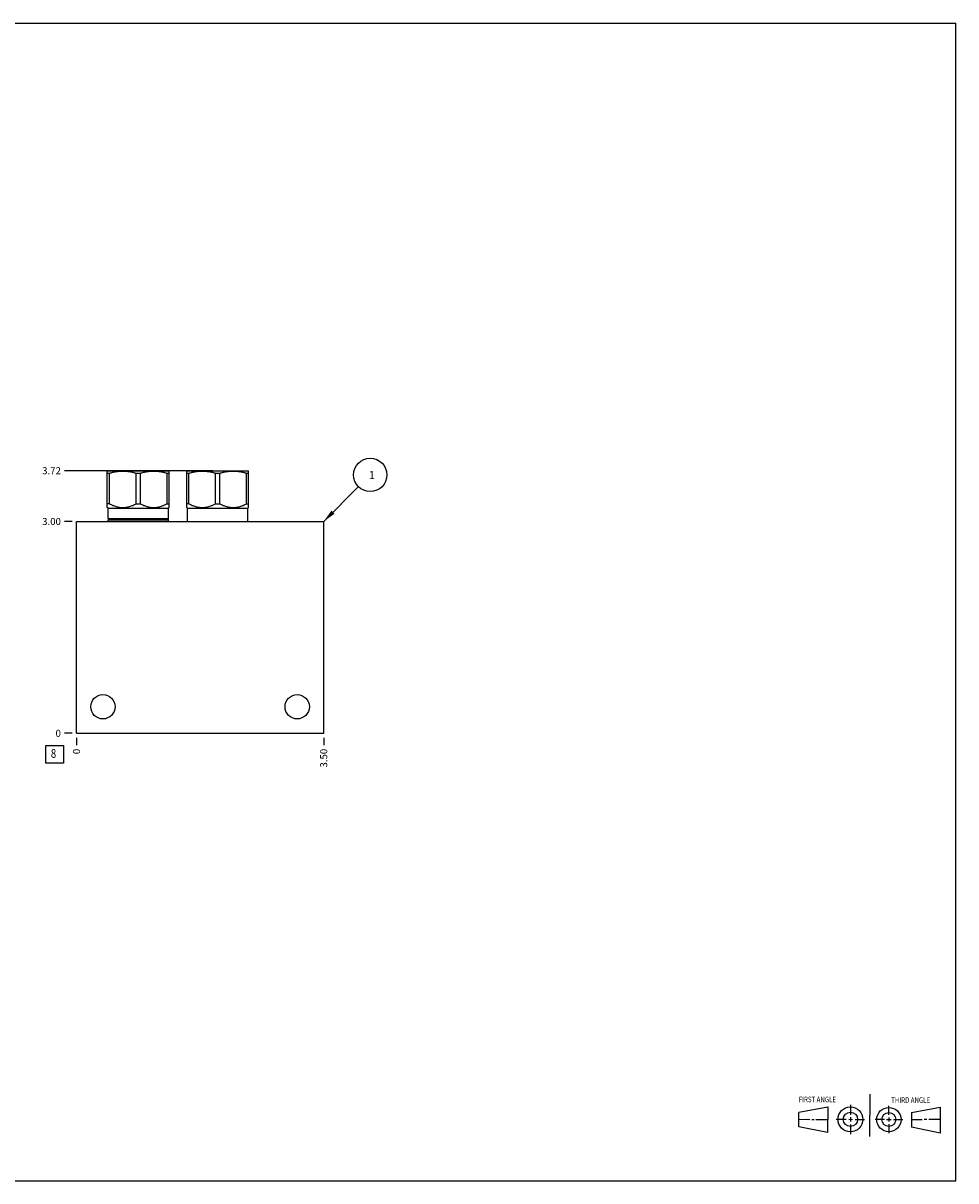
# Model space of a CAD drawing. Units: inches. Extents: x 0.3 to 21.7, y 0.3 to 16.7.
# Drawn here: x 8.5 to 21.7, y 0.3 to 16.7 of the extents above; entities that cross this region are included whole.
import ezdxf

# ---------------------------------------------------------------- set-up
doc = ezdxf.new("R2010")
doc.units = ezdxf.units.IN
doc.header["$LTSCALE"] = 1.21
doc.header["$MEASUREMENT"] = 0
doc.layers.get('0').update_dxf_attribs({"linetype": 'CONTINUOUS'})
doc.styles.get("Standard").update_dxf_attribs({"font": 'txt', "width": 0.8})
doc.dimstyles.new('DIMSTYLE_1', dxfattribs={"dimtxt": 0.1, "dimasz": 0.1875, "dimexe": 0.125, "dimexo": 0.0625, "dimgap": 0.025, "dimtad": 0, "dimtih": 1, "dimtoh": 1, "dimzin": 4, "dimdsep": 46, "dimtxsty": 'STANDARD', "dimblk": '_FILLED', "dimblk1": '_FILLED', "dimblk2": '_FILLED', "dimcen": 0.09, "dimadec": 0, "dimazin": 0, "dimtfac": 1, "dimtofl": 0, "dimtmove": 0, "dimatfit": 3, "dimldrblk": '_FILLED', "dimfxl": 1, "dimtolj": 1, "dimtzin": 4, "dimarcsym": 0})
doc.dimstyles.new('DIMSTYLE_2', dxfattribs={"dimtxt": 0.1, "dimasz": 0.1875, "dimexe": 0.125, "dimexo": 0.0625, "dimgap": 0.025, "dimtad": 0, "dimtih": 1, "dimtoh": 1, "dimdec": 0, "dimzin": 4, "dimdsep": 46, "dimtxsty": 'STANDARD', "dimblk": '_FILLED', "dimblk1": '_FILLED', "dimblk2": '_FILLED', "dimcen": 0.09, "dimadec": 0, "dimazin": 0, "dimtfac": 1, "dimtdec": 0, "dimtofl": 0, "dimtmove": 0, "dimatfit": 3, "dimldrblk": '_FILLED', "dimfxl": 1, "dimtolj": 1, "dimtzin": 4, "dimarcsym": 0})
doc.dimstyles.get("Standard").update_dxf_attribs({"dimtxt": 0.1, "dimasz": 0.1875, "dimexe": 0.125, "dimexo": 0.0625, "dimgap": 0.09, "dimtad": 0, "dimtih": 1, "dimtoh": 1, "dimdec": 3, "dimzin": 4, "dimdsep": 46, "dimtxsty": 'STANDARD', "dimblk": '_FILLED', "dimblk1": '_FILLED', "dimblk2": '_FILLED', "dimcen": 0.09, "dimadec": 0, "dimazin": 0, "dimtp": 0.001, "dimtm": 0.001, "dimtfac": 1, "dimtdec": 3, "dimtofl": 0, "dimtmove": 0, "dimatfit": 3, "dimldrblk": '_FILLED', "dimfxl": 1, "dimtolj": 1, "dimtzin": 4, "dimarcsym": 0})

# ---------------------------------------------------------------- blocks, each defined once
blk = doc.blocks.new('SUN_FIRST_THIRD_ANGLE_BL0', base_point=(20.482, 1.229))
at = {"color": 7, "linetype": 'CONTINUOUS'}
for p, q in [((20.48, 1.528), (20.477, 0.929)), ((19.476, 1.272), (19.885, 1.351)), ((19.885, 1.351), (19.883, 0.985)), ((20.208, 1.376), (20.207, 1.238)), ((20.749, 1.234), (20.749, 1.364)), ((21.07, 1.27), (21.479, 1.345)), ((21.479, 1.345), (21.479, 0.978)), ((19.477, 1.066), (19.478, 1.271)), ((19.477, 1.173), (19.633, 1.172)), ((19.66, 1.172), (19.695, 1.172)), ((19.719, 1.171), (19.885, 1.17)), ((20.007, 1.175), (20.144, 1.174)), ((20.183, 1.173), (20.238, 1.172)), ((20.208, 1.202), (20.207, 1.143)), ((20.276, 1.172), (20.408, 1.171)), ((20.688, 1.17), (20.557, 1.17)), ((20.717, 1.17), (20.783, 1.168)), ((20.749, 1.199), (20.749, 1.143)), ((20.818, 1.169), (20.948, 1.169)), ((21.07, 1.27), (21.069, 1.062)), ((21.221, 1.166), (21.071, 1.166)), ((21.288, 1.169), (21.25, 1.169)), ((21.479, 1.169), (21.316, 1.169)), ((19.883, 0.985), (19.477, 1.066)), ((20.209, 1.101), (20.208, 0.963)), ((20.75, 1.106), (20.75, 0.976)), ((21.479, 0.978), (21.069, 1.062))]:
    blk.add_line(p, q, dxfattribs=at)
for centre, radius in [((20.207, 1.172), 0.176), ((20.751, 1.169), 0.172), ((20.207, 1.172), 0.101), ((20.751, 1.169), 0.0985)]:
    blk.add_circle(centre, radius, dxfattribs=at)
at = {"color": 2, "linetype": 'CONTINUOUS', "width": 0.8}
for s, p in [('FIRST ANGLE', (19.475, 1.414)), ('THIRD ANGLE', (20.784, 1.405))]:
    blk.add_text(s, height=0.08, dxfattribs=at).set_placement(p)
blk = doc.blocks.new('*D0')
at = {"color": 2, "linetype": 'CONTINUOUS'}
blk.add_line((12.75, 6.578), (12.75, 6.4705), dxfattribs=at)
at = {"color": 2, "linetype": 'CONTINUOUS', "insert": (12.7, 6.4205), "char_height": 0.1, "width": 0.32, "attachment_point": 3, "rotation": 90, "line_spacing_factor": 0.9}
blk.add_mtext('3.50', dxfattribs=at)
blk = doc.blocks.new('_FILLED')
at = {"color": 0, "linetype": 'BYBLOCK'}
blk.add_solid([(0, 0), (-1, 0.167), (-1, -0.167)], dxfattribs=at)
blk = doc.blocks.new('*D1')
at = {"color": 2, "linetype": 'CONTINUOUS'}
blk.add_line((9.25, 6.578), (9.25, 6.4705), dxfattribs=at)
at = {"color": 2, "linetype": 'CONTINUOUS', "insert": (9.2, 6.4205), "char_height": 0.1, "width": 0.08, "attachment_point": 3, "rotation": 90, "line_spacing_factor": 0.9}
blk.add_mtext('0', dxfattribs=at)
blk = doc.blocks.new('*D2')
at = {"color": 2, "linetype": 'CONTINUOUS'}
blk.add_line((9.1875, 9.6405), (9.08, 9.6405), dxfattribs=at)
at = {"color": 2, "linetype": 'CONTINUOUS', "insert": (9.03, 9.6905), "char_height": 0.1, "width": 0.32, "attachment_point": 3, "line_spacing_factor": 0.9}
blk.add_mtext('3.00', dxfattribs=at)
blk = doc.blocks.new('*D3')
at = {"color": 2, "linetype": 'CONTINUOUS'}
blk.add_line((9.1875, 6.6405), (9.08, 6.6405), dxfattribs=at)
at = {"color": 2, "linetype": 'CONTINUOUS', "insert": (9.03, 6.6905), "char_height": 0.1, "width": 0.08, "attachment_point": 3, "line_spacing_factor": 0.9}
blk.add_mtext('0', dxfattribs=at)
blk = doc.blocks.new('*D4')
at = {"color": 2, "linetype": 'CONTINUOUS'}
blk.add_line((11.1875, 10.3595), (9.08, 10.3595), dxfattribs=at)
at = {"color": 2, "linetype": 'CONTINUOUS', "insert": (9.03, 10.4095), "char_height": 0.1, "width": 0.32, "attachment_point": 3, "line_spacing_factor": 0.9}
blk.add_mtext('3.72', dxfattribs=at)
blk = doc.blocks.new('SUN_FACENUMBER_BL1', base_point=(8.94, 6.342))
at = {"color": 2, "linetype": 'CONTINUOUS'}
for p, q in [((8.815, 6.467), (9.065, 6.467)), ((8.815, 6.217), (8.815, 6.467)), ((9.065, 6.467), (9.065, 6.217)), ((9.065, 6.217), (8.815, 6.217))]:
    blk.add_line(p, q, dxfattribs=at)
at = {"color": 2, "linetype": 'CONTINUOUS', "width": 0.8}
blk.add_text('8', height=0.125, dxfattribs=at).set_placement((8.888, 6.293))
blk = doc.blocks.new('SUN_NBOMBALLOON_BL2', base_point=(13.41, 10.3))
at = {"color": 2, "linetype": 'CONTINUOUS'}
blk.add_circle((13.41, 10.3), 0.236, dxfattribs=at)
at = {"color": 2, "linetype": 'CONTINUOUS', "insert": (13.389, 10.355), "char_height": 0.115, "width": 0.092, "attachment_point": 1, "line_spacing_factor": 0.9}
blk.add_mtext('1', dxfattribs=at)

msp = doc.modelspace()

# ---------------------------------------------------------------- linework, layer by layer
at = {"color": 7, "linetype": 'CONTINUOUS'}
for p, q in [((0.301, 16.699), (21.699, 16.699)), ((21.699, 0.301), (21.699, 16.699)), ((9.687, 10.355), (9.695, 10.36)), ((9.687, 9.839), (9.687, 10.355)), ((9.695, 10.36), (10.555, 10.36)), ((10.563, 10.355), (10.555, 10.36)), ((10.563, 9.839), (10.563, 10.355)), ((10.812, 10.355), (10.82, 10.36)), ((10.812, 9.839), (10.812, 10.355)), ((10.82, 10.36), (11.68, 10.36)), ((11.688, 10.355), (11.68, 10.36)), ((11.688, 9.839), (11.688, 10.355)), ((9.687, 10.325), (9.717, 10.325)), ((9.717, 9.89), (9.717, 10.325)), ((10.095, 9.89), (10.095, 10.325)), ((10.095, 10.325), (10.155, 10.325)), ((10.155, 9.89), (10.155, 10.325)), ((10.533, 9.89), (10.533, 10.325)), ((10.533, 10.325), (10.563, 10.325)), ((10.812, 10.325), (10.842, 10.325)), ((10.842, 9.89), (10.842, 10.325)), ((11.22, 9.89), (11.22, 10.325)), ((11.22, 10.325), (11.28, 10.325)), ((11.28, 9.89), (11.28, 10.325)), ((11.658, 9.89), (11.658, 10.325)), ((11.658, 10.325), (11.688, 10.325)), ((9.717, 9.89), (9.687, 9.89)), ((9.697, 9.829), (9.687, 9.839)), ((10.095, 9.89), (10.155, 9.89)), ((10.533, 9.89), (10.563, 9.89)), ((10.553, 9.829), (10.563, 9.839)), ((10.842, 9.89), (10.812, 9.89)), ((10.822, 9.829), (10.812, 9.839)), ((11.22, 9.89), (11.28, 9.89)), ((11.658, 9.89), (11.688, 9.89)), ((11.678, 9.829), (11.688, 9.839)), ((9.697, 9.682), (9.697, 9.829)), ((9.697, 9.829), (10.553, 9.829)), ((9.707, 9.674), (9.697, 9.682)), ((9.697, 9.682), (10.553, 9.682)), ((10.543, 9.674), (10.553, 9.682)), ((10.553, 9.682), (10.553, 9.829)), ((10.822, 9.64), (10.822, 9.829)), ((10.822, 9.829), (11.678, 9.829)), ((11.678, 9.64), (11.678, 9.829)), ((9.25, 6.641), (9.25, 9.64)), ((9.25, 9.64), (12.75, 9.64)), ((9.697, 9.662), (9.707, 9.671)), ((9.697, 9.64), (9.697, 9.662)), ((9.697, 9.662), (10.553, 9.662)), ((9.707, 9.674), (10.543, 9.674)), ((9.707, 9.671), (10.543, 9.671)), ((10.553, 9.662), (10.543, 9.671)), ((10.553, 9.64), (10.553, 9.662)), ((12.75, 6.641), (12.75, 9.64)), ((9.25, 6.641), (12.75, 6.641)), ((0.301, 0.301), (21.699, 0.301))]:
    msp.add_line(p, q, dxfattribs=at)
for centre in [(9.625, 7.016), (12.375, 7.016)]:
    msp.add_circle(centre, 0.172, dxfattribs=at)
for centre, start, end in [((9.706, 9.672), 312.3553, 47.6447), ((10.544, 9.672), 132.3553, 227.6447)]:
    msp.add_arc(centre, 0.002, start, end, dxfattribs=at)
for points, knots in [([(9.717, 10.325), (9.733, 10.33), (9.756, 10.336), (9.787, 10.343), (9.811, 10.347), (9.835, 10.351), (9.858, 10.353), (9.882, 10.355), (9.906, 10.355), (9.93, 10.355), (9.954, 10.353), (9.978, 10.351), (10.002, 10.347), (10.025, 10.343), (10.057, 10.336), (10.08, 10.33), (10.095, 10.325)], [0, 0, 0, 0, 0.125558, 0.188173, 0.250683, 0.313101, 0.375444, 0.437736, 0.5, 0.562264, 0.624556, 0.686899, 0.749317, 0.811827, 0.874442, 1, 1, 1, 1]), ([(10.155, 10.325), (10.17, 10.33), (10.193, 10.336), (10.225, 10.343), (10.248, 10.347), (10.272, 10.351), (10.296, 10.353), (10.32, 10.355), (10.344, 10.355), (10.368, 10.355), (10.392, 10.353), (10.415, 10.351), (10.439, 10.347), (10.463, 10.343), (10.494, 10.336), (10.517, 10.33), (10.533, 10.325)], [0, 0, 0, 0, 0.125558, 0.188173, 0.250683, 0.313101, 0.375444, 0.437736, 0.5, 0.562264, 0.624556, 0.686899, 0.749317, 0.811827, 0.874442, 1, 1, 1, 1]), ([(10.842, 10.325), (10.858, 10.33), (10.881, 10.336), (10.912, 10.343), (10.936, 10.347), (10.96, 10.351), (10.983, 10.353), (11.007, 10.355), (11.031, 10.355), (11.055, 10.355), (11.079, 10.353), (11.103, 10.351), (11.127, 10.347), (11.15, 10.343), (11.182, 10.336), (11.205, 10.33), (11.22, 10.325)], [0, 0, 0, 0, 0.125558, 0.188172, 0.250682, 0.3131, 0.375444, 0.437736, 0.5, 0.562264, 0.624556, 0.6869, 0.749318, 0.811828, 0.874442, 1, 1, 1, 1]), ([(11.28, 10.325), (11.295, 10.33), (11.318, 10.336), (11.35, 10.343), (11.373, 10.347), (11.397, 10.351), (11.421, 10.353), (11.445, 10.355), (11.469, 10.355), (11.493, 10.355), (11.517, 10.353), (11.54, 10.351), (11.564, 10.347), (11.588, 10.343), (11.619, 10.336), (11.642, 10.33), (11.658, 10.325)], [0, 0, 0, 0, 0.125558, 0.188172, 0.250682, 0.3131, 0.375444, 0.437736, 0.5, 0.562264, 0.624556, 0.6869, 0.749318, 0.811828, 0.874442, 1, 1, 1, 1]), ([(9.717, 9.89), (9.725, 9.886), (9.74, 9.879), (9.762, 9.869), (9.786, 9.86), (9.809, 9.852), (9.833, 9.846), (9.857, 9.842), (9.882, 9.839), (9.906, 9.838), (9.931, 9.839), (9.955, 9.842), (9.979, 9.846), (10.003, 9.852), (10.027, 9.86), (10.05, 9.869), (10.073, 9.879), (10.088, 9.886), (10.095, 9.89)], [0, 0, 0, 0, 0.063383, 0.126491, 0.189317, 0.251868, 0.314163, 0.376242, 0.438163, 0.5, 0.561837, 0.623758, 0.685837, 0.748132, 0.810683, 0.873509, 0.936617, 1, 1, 1, 1]), ([(10.155, 9.89), (10.162, 9.886), (10.177, 9.879), (10.2, 9.869), (10.223, 9.86), (10.247, 9.852), (10.271, 9.846), (10.295, 9.842), (10.319, 9.839), (10.344, 9.838), (10.368, 9.839), (10.393, 9.842), (10.417, 9.846), (10.441, 9.852), (10.464, 9.86), (10.488, 9.869), (10.51, 9.879), (10.525, 9.886), (10.533, 9.89)], [0, 0, 0, 0, 0.063383, 0.126491, 0.189317, 0.251868, 0.314163, 0.376242, 0.438163, 0.5, 0.561837, 0.623758, 0.685837, 0.748132, 0.810683, 0.873509, 0.936617, 1, 1, 1, 1]), ([(10.842, 9.89), (10.85, 9.886), (10.865, 9.879), (10.887, 9.869), (10.911, 9.86), (10.934, 9.852), (10.958, 9.846), (10.978, 9.843), (10.995, 9.84), (11.007, 9.839), (11.019, 9.839), (11.031, 9.838), (11.043, 9.839), (11.056, 9.839), (11.068, 9.84), (11.084, 9.843), (11.104, 9.846), (11.128, 9.852), (11.152, 9.86), (11.175, 9.869), (11.198, 9.879), (11.213, 9.886), (11.22, 9.89)], [0, 0, 0, 0, 0.06338, 0.126486, 0.189308, 0.251856, 0.314149, 0.376226, 0.407205, 0.438155, 0.469083, 0.5, 0.530917, 0.561845, 0.592795, 0.623774, 0.685851, 0.748144, 0.810692, 0.873514, 0.93662, 1, 1, 1, 1]), ([(11.28, 9.89), (11.287, 9.886), (11.302, 9.879), (11.325, 9.869), (11.348, 9.86), (11.372, 9.852), (11.396, 9.846), (11.416, 9.843), (11.432, 9.84), (11.444, 9.839), (11.457, 9.839), (11.469, 9.838), (11.481, 9.839), (11.493, 9.839), (11.505, 9.84), (11.522, 9.843), (11.542, 9.846), (11.566, 9.852), (11.589, 9.86), (11.613, 9.869), (11.635, 9.879), (11.65, 9.886), (11.658, 9.89)], [0, 0, 0, 0, 0.06338, 0.126486, 0.189308, 0.251856, 0.314149, 0.376226, 0.407205, 0.438155, 0.469083, 0.5, 0.530917, 0.561845, 0.592795, 0.623774, 0.685851, 0.748144, 0.810692, 0.873514, 0.93662, 1, 1, 1, 1])]:
    msp.add_open_spline(points, degree=3, knots=knots, dxfattribs=at)

# ---------------------------------------------------------------- block references
at = {"color": 2, "linetype": 'CONTINUOUS'}
for name, p in [('SUN_NBOMBALLOON_BL2', (13.41, 10.3)), ('SUN_FACENUMBER_BL1', (8.94, 6.342)), ('SUN_FIRST_THIRD_ANGLE_BL0', (20.482, 1.229))]:
    msp.add_blockref(name, p, dxfattribs=at)

# ---------------------------------------------------------------- dimensions: what is measured, and where the dimension line sits
for feature_location, offset, dtype, origin, dimstyle, picture, middle in [((11.188, 10.36), (-2.107, 0), 0, (9.25, 6.641), 'DIMSTYLE_1', '*D4', (8.87, 10.359)), ((9.188, 9.64), (-0.107, 0), 0, (9.25, 6.641), 'DIMSTYLE_1', '*D2', (8.87, 9.641)), ((9.1875, 6.6405), (-0.1075, 0), 0, (9.25, 6.6405), 'DIMSTYLE_2', '*D3', (8.989999756, 6.640500153)), ((9.25, 6.578), (0, -0.1075), 1, (9.25, 6.6405), 'DIMSTYLE_2', '*D1', (9.250000092, 6.380500031)), ((12.75, 6.578), (0, -0.107), 1, (9.25, 6.641), 'DIMSTYLE_1', '*D0', (12.75, 6.261))]:
    dim = msp.add_ordinate_dim(feature_location=feature_location, offset=offset, dtype=dtype, origin=origin, dimstyle=dimstyle, dxfattribs=at)
    dim.commit()
    dim.dimension.update_dxf_attribs({"geometry": picture, "text_midpoint": middle})

# ---------------------------------------------------------------- leaders
msp.add_leader([(12.75, 9.64), (13.243, 10.134)], dimstyle='STANDARD', override={"dimtad": 0}, dxfattribs=at)

doc.saveas('drawing.dxf')
